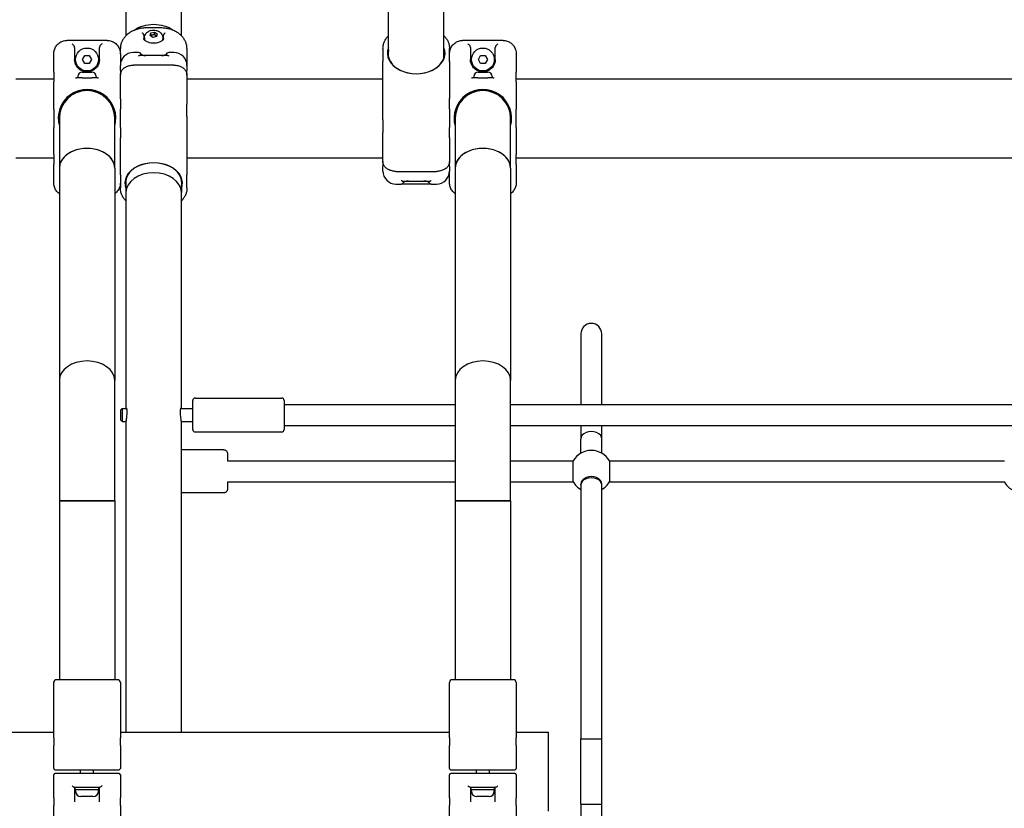
# Model space of a CAD drawing. Units: millimetres. Extents: x 234 to 18034, y 152 to 18583.
# Drawn here: x 6013 to 6767, y 12536 to 13139 of the extents above; entities that cross this region are included whole.
import ezdxf

# ---------------------------------------------------------------- set-up
doc = ezdxf.new("R2010")
doc.units = ezdxf.units.MM
doc.layers.add('Widoczne (ISO)', color=7, linetype='Continuous')

msp = doc.modelspace()

# ---------------------------------------------------------------- linework, layer by layer
at = {"layer": 'Widoczne (ISO)'}
for p, q in [((6295.305, 13110.241), (6295.305, 13332.427)), ((6337.705, 13110.241), (6337.705, 13275.872)), ((6094.305, 13238.986), (6094.305, 13126.795)), ((6136.705, 13126.795), (6136.705, 13238.986)), ((6121.005, 13132.749), (6110.005, 13132.749)), ((6113.412, 13128.948), (6116.18, 13129.527)), ((6116.18, 13129.527), (6118.273, 13128.122)), ((6116.18, 13127.689), (6116.18, 13129.527)), ((6080.005, 13123.175), (6049.005, 13123.175)), ((6108.005, 13125.797), (6108.005, 13124.755)), ((6108.505, 13125.174), (6108.505, 13124.431)), ((6112.737, 13126.964), (6113.412, 13128.948)), ((6114.83, 13125.558), (6112.737, 13126.964)), ((6113.412, 13127.11), (6113.412, 13128.948)), ((6117.598, 13126.137), (6114.83, 13125.558)), ((6118.273, 13128.122), (6117.598, 13126.137)), ((6122.505, 13125.174), (6122.505, 13124.431)), ((6123.005, 13124.755), (6123.005, 13125.797)), ((6383.005, 13123.175), (6352.005, 13123.175)), ((6055.005, 13117.693), (6055.005, 13108.62)), ((6074.005, 13108.62), (6074.005, 13117.693)), ((6090.005, 13112.918), (6090.005, 13116.89)), ((6141.005, 13116.89), (6141.005, 13103.969)), ((6291.005, 13116.89), (6291.005, 13106.942)), ((6342.005, 13106.942), (6342.005, 13116.89)), ((6358.005, 13117.693), (6358.005, 13108.62)), ((6377.005, 13108.62), (6377.005, 13117.693)), ((6039.005, 13098.949), (6039.005, 13112.918)), ((6061.041, 13108.62), (6062.773, 13111.62)), ((6062.773, 13105.62), (6061.041, 13108.62)), ((6062.773, 13111.62), (6066.237, 13111.62)), ((6066.237, 13111.62), (6067.969, 13108.62)), ((6067.969, 13108.62), (6066.237, 13105.62)), ((6090.005, 13112.918), (6090.005, 13103.969)), ((6104.005, 13113.969), (6100.005, 13113.969)), ((6126.32, 13111.622), (6104.691, 13111.622)), ((6106.005, 13111.969), (6106.005, 13111.622)), ((6125.005, 13111.622), (6125.005, 13111.969)), ((6131.005, 13113.969), (6127.005, 13113.969)), ((6291.005, 13077.565), (6291.005, 13106.942)), ((6342.005, 13106.942), (6342.005, 13078.705)), ((6364.041, 13108.62), (6365.773, 13111.62)), ((6365.773, 13105.62), (6364.041, 13108.62)), ((6365.773, 13111.62), (6369.237, 13111.62)), ((6369.237, 13111.62), (6370.969, 13108.62)), ((6370.969, 13108.62), (6369.237, 13105.62)), ((6393.005, 13112.918), (6393.005, 13098.949)), ((6066.237, 13105.62), (6062.773, 13105.62)), ((6090.005, 13100.247), (6090.005, 13103.969)), ((6090.005, 13100.247), (6090.005, 13096.711)), ((6131.005, 13104.257), (6100.005, 13104.257)), ((6141.005, 13103.969), (6141.005, 13100.247)), ((6141.005, 13096.711), (6141.005, 13100.247)), ((6369.237, 13105.62), (6365.773, 13105.62)), ((6010.005, 13093.77), (6039.005, 13093.77)), ((6039.005, 13098.949), (6039.005, 13091.393)), ((6059.005, 13094.62), (6056.549, 13094.62)), ((6057.005, 13095.078), (6057.005, 13094.62)), ((6057.505, 13095.67), (6057.505, 13094.62)), ((6060.76, 13094.62), (6059.005, 13094.62)), ((6060.76, 13094.62), (6068.251, 13094.62)), ((6060.855, 13099.02), (6068.155, 13099.02)), ((6070.005, 13094.62), (6068.251, 13094.62)), ((6072.461, 13094.62), (6070.005, 13094.62)), ((6071.505, 13095.67), (6071.505, 13094.62)), ((6072.005, 13094.62), (6072.005, 13095.078)), ((6090.005, 13078.468), (6090.005, 13096.711)), ((6141.005, 13096.711), (6141.005, 13074.405)), ((6141.005, 13093.77), (6291.005, 13093.77)), ((6362.005, 13094.62), (6359.549, 13094.62)), ((6360.005, 13095.078), (6360.005, 13094.62)), ((6360.505, 13095.67), (6360.505, 13094.62)), ((6363.76, 13094.62), (6362.005, 13094.62)), ((6363.76, 13094.62), (6371.251, 13094.62)), ((6363.855, 13099.02), (6371.155, 13099.02)), ((6373.005, 13094.62), (6371.251, 13094.62)), ((6375.461, 13094.62), (6373.005, 13094.62)), ((6374.505, 13095.67), (6374.505, 13094.62)), ((6375.005, 13094.62), (6375.005, 13095.078)), ((6393.005, 13091.393), (6393.005, 13098.949)), ((6393.005, 13093.77), (7090.005, 13093.77)), ((6039.005, 13078.755), (6039.005, 13091.393)), ((6060.505, 13084.796), (6060.505, 13084.439)), ((6068.505, 13084.796), (6068.505, 13084.439)), ((6363.505, 13084.796), (6363.505, 13084.439)), ((6371.505, 13084.796), (6371.505, 13084.439)), ((6393.005, 13091.393), (6393.005, 13078.755)), ((6039.005, 13070.654), (6039.005, 13078.755)), ((6090.005, 13078.468), (6090.005, 13070.654)), ((6291.005, 13062.322), (6291.005, 13077.565)), ((6342.005, 13070.654), (6342.005, 13078.705)), ((6393.005, 13078.755), (6393.005, 13070.654)), ((6039.005, 13070.654), (6039.005, 13056.586)), ((6090.005, 13056.586), (6090.005, 13070.654)), ((6141.005, 13064.919), (6141.005, 13074.405)), ((6342.005, 13070.654), (6342.005, 13056.586)), ((6393.005, 13056.586), (6393.005, 13070.654)), ((6043.305, 13063.62), (6043.305, 13025.544)), ((6085.705, 13025.544), (6085.705, 13063.62)), ((6141.005, 13064.919), (6141.005, 13049.675)), ((6291.005, 13062.322), (6291.005, 13052.836)), ((6346.305, 13063.62), (6346.305, 13025.544)), ((6388.705, 13025.544), (6388.705, 13063.62)), ((6039.005, 13048.485), (6039.005, 13056.586)), ((6090.005, 13056.586), (6090.005, 13048.536)), ((6342.005, 13048.772), (6342.005, 13056.586)), ((6393.005, 13056.586), (6393.005, 13048.485)), ((6039.005, 13035.848), (6039.005, 13048.485)), ((6090.005, 13020.299), (6090.005, 13048.536)), ((6141.005, 13049.675), (6141.005, 13020.299)), ((6291.005, 13030.53), (6291.005, 13052.836)), ((6342.005, 13048.772), (6342.005, 13030.53)), ((6393.005, 13048.485), (6393.005, 13035.848)), ((6010.005, 13033.47), (6039.005, 13033.47)), ((6039.005, 13035.848), (6039.005, 13028.291)), ((6141.005, 13033.47), (6291.005, 13033.47)), ((6393.005, 13028.291), (6393.005, 13035.848)), ((6393.005, 13033.47), (7090.005, 13033.47)), ((6039.005, 13014.323), (6039.005, 13028.291)), ((6043.305, 13025.544), (6043.305, 12862.91)), ((6085.705, 13025.544), (6085.705, 12862.91)), ((6291.005, 13030.53), (6291.005, 13026.994)), ((6291.005, 13023.271), (6291.005, 13026.994)), ((6342.005, 13026.994), (6342.005, 13030.53)), ((6342.005, 13026.994), (6342.005, 13023.271)), ((6346.305, 13025.544), (6346.305, 12862.91)), ((6388.705, 13025.544), (6388.705, 12862.91)), ((6393.005, 13028.291), (6393.005, 13014.323)), ((6090.005, 13020.299), (6090.005, 13010.351)), ((6094.305, 13016.999), (6094.305, 13006.946)), ((6136.705, 13016.999), (6136.705, 13006.946)), ((6141.005, 13010.351), (6141.005, 13020.299)), ((6301.005, 13022.983), (6332.005, 13022.983)), ((6342.005, 13014.323), (6342.005, 13023.271)), ((6301.005, 13013.271), (6305.005, 13013.271)), ((6328.005, 13013.271), (6305.005, 13013.271)), ((6305.691, 13015.619), (6327.32, 13015.619)), ((6307.005, 13015.619), (6307.005, 13015.271)), ((6326.005, 13015.271), (6326.005, 13015.619)), ((6328.005, 13013.271), (6332.005, 13013.271)), ((6094.305, 13006.946), (6094.305, 12841.55)), ((6136.705, 12841.55), (6136.705, 13006.946)), ((6442.505, 12898.62), (6442.505, 12844.55)), ((6458.505, 12844.55), (6458.505, 12898.62)), ((6043.305, 12862.91), (6043.305, 12770.986)), ((6085.705, 12770.986), (6085.705, 12862.91)), ((6346.305, 12862.91), (6346.305, 12770.986)), ((6388.705, 12770.986), (6388.705, 12862.91)), ((6145.405, 12825.55), (6145.405, 12847.55)), ((6147.405, 12849.55), (6213.405, 12849.55)), ((6215.405, 12847.55), (6215.405, 12825.55)), ((6215.405, 12844.55), (6346.305, 12844.55)), ((6388.705, 12844.55), (7019.005, 12844.55)), ((6090.405, 12840.55), (6091.405, 12841.55)), ((6090.405, 12832.55), (6090.405, 12840.55)), ((6091.405, 12841.55), (6091.405, 12831.55)), ((6091.405, 12841.55), (6094.735, 12841.55)), ((6136.275, 12841.55), (6145.405, 12841.55)), ((6090.405, 12832.55), (6091.405, 12831.55)), ((6091.405, 12831.55), (6094.305, 12831.55)), ((6094.305, 12831.588), (6094.305, 12593.77)), ((6136.705, 12593.77), (6136.705, 12831.588)), ((6136.705, 12831.55), (6145.405, 12831.55)), ((6215.405, 12828.55), (6346.305, 12828.55)), ((6388.705, 12828.55), (7019.005, 12828.55)), ((6442.505, 12828.55), (6442.505, 12818.179)), ((6458.505, 12818.179), (6458.505, 12828.55)), ((6147.405, 12823.55), (6213.405, 12823.55)), ((6442.505, 12807.286), (6442.505, 12818.179)), ((6458.505, 12807.286), (6458.505, 12818.179)), ((6168.986, 12809.927), (6136.705, 12809.89)), ((6171.996, 12801.43), (6346.305, 12801.43)), ((6388.705, 12801.43), (6436.649, 12801.43)), ((6436.649, 12785.43), (6436.649, 12801.43)), ((6464.362, 12801.43), (6464.362, 12785.43)), ((6464.362, 12801.43), (6766.686, 12801.43)), ((6172.014, 12785.43), (6346.305, 12785.43)), ((6388.705, 12785.43), (6436.649, 12785.43)), ((6442.505, 12782.823), (6442.505, 12783.568)), ((6442.505, 12782.823), (6442.505, 12588.62)), ((6458.505, 12782.823), (6458.505, 12783.568)), ((6458.505, 12588.62), (6458.505, 12782.823)), ((6464.362, 12785.43), (6766.612, 12785.43)), ((6169.024, 12776.927), (6136.705, 12776.89)), ((6085.705, 12770.986), (6043.305, 12770.986)), ((6043.305, 12770.986), (6043.305, 12633.92)), ((6043.305, 12770.986), (6085.705, 12770.986)), ((6085.705, 12770.986), (6085.705, 12633.92)), ((6388.705, 12770.986), (6346.305, 12770.986)), ((6346.305, 12770.986), (6346.305, 12633.92)), ((6346.305, 12770.986), (6388.705, 12770.986)), ((6388.705, 12770.986), (6388.705, 12633.92)), ((6039.005, 12598.476), (6039.005, 12631.92)), ((6059.005, 12633.92), (6041.005, 12633.92)), ((6070.005, 12633.92), (6059.005, 12633.92)), ((6088.005, 12633.92), (6070.005, 12633.92)), ((6090.005, 12631.92), (6090.005, 12598.476)), ((6342.005, 12598.476), (6342.005, 12631.92)), ((6362.005, 12633.92), (6344.005, 12633.92)), ((6373.005, 12633.92), (6362.005, 12633.92)), ((6391.005, 12633.92), (6373.005, 12633.92)), ((6393.005, 12631.92), (6393.005, 12598.476)), ((6039.005, 12589.557), (6039.005, 12598.476)), ((6090.005, 12598.476), (6090.005, 12589.557)), ((6342.005, 12589.557), (6342.005, 12598.476)), ((6393.005, 12598.476), (6393.005, 12589.557)), ((5817.505, 12593.77), (6039.005, 12593.77)), ((6039.005, 12589.557), (6039.005, 12583.698)), ((6090.005, 12593.77), (6342.005, 12593.77)), ((6090.005, 12583.698), (6090.005, 12589.557)), ((6342.005, 12589.557), (6342.005, 12583.698)), ((6393.005, 12593.77), (6417.505, 12593.77)), ((6393.005, 12583.698), (6393.005, 12589.557)), ((6417.505, 12593.77), (6417.505, 12533.47)), ((6442.505, 12588.62), (6458.505, 12588.62)), ((6442.505, 12588.62), (6458.505, 12588.62)), ((6442.505, 12538.62), (6442.505, 12588.62)), ((6458.505, 12538.62), (6458.505, 12588.62)), ((6039.005, 12566.12), (6039.005, 12583.698)), ((6090.005, 12583.698), (6090.005, 12566.12)), ((6342.005, 12566.12), (6342.005, 12583.698)), ((6393.005, 12583.698), (6393.005, 12566.12)), ((6040.005, 12565.12), (6049.005, 12565.12)), ((6049.005, 12565.12), (6080.005, 12565.12)), ((6059.505, 12562.12), (6059.505, 12565.12)), ((6069.505, 12562.12), (6069.505, 12565.12)), ((6080.005, 12565.12), (6089.005, 12565.12)), ((6343.005, 12565.12), (6352.005, 12565.12)), ((6352.005, 12565.12), (6383.005, 12565.12)), ((6362.505, 12562.12), (6362.505, 12565.12)), ((6372.505, 12562.12), (6372.505, 12565.12)), ((6383.005, 12565.12), (6392.005, 12565.12)), ((6039.005, 12543.543), (6039.005, 12561.12)), ((6049.005, 12562.12), (6040.005, 12562.12)), ((6080.005, 12562.12), (6049.005, 12562.12)), ((6089.005, 12562.12), (6080.005, 12562.12)), ((6090.005, 12561.12), (6090.005, 12543.543)), ((6342.005, 12543.543), (6342.005, 12561.12)), ((6352.005, 12562.12), (6343.005, 12562.12)), ((6383.005, 12562.12), (6352.005, 12562.12)), ((6392.005, 12562.12), (6383.005, 12562.12)), ((6393.005, 12561.12), (6393.005, 12543.543)), ((6074.205, 12551.62), (6054.805, 12551.62)), ((6055.005, 12551.62), (6055.005, 12540.475)), ((6055.505, 12550.02), (6055.505, 12551.62)), ((6055.505, 12550.02), (6073.505, 12550.02)), ((6055.755, 12548.57), (6055.755, 12550.02)), ((6073.255, 12548.57), (6073.255, 12550.02)), ((6073.505, 12550.02), (6073.505, 12551.62)), ((6074.005, 12540.475), (6074.005, 12551.62)), ((6377.205, 12551.62), (6357.805, 12551.62)), ((6358.005, 12551.62), (6358.005, 12540.475)), ((6358.505, 12550.02), (6358.505, 12551.62)), ((6358.505, 12550.02), (6376.505, 12550.02)), ((6358.755, 12548.57), (6358.755, 12550.02)), ((6376.255, 12548.57), (6376.255, 12550.02)), ((6376.505, 12550.02), (6376.505, 12551.62)), ((6377.005, 12540.475), (6377.005, 12551.62)), ((6039.005, 12543.543), (6039.005, 12537.684)), ((6069.205, 12544.52), (6059.805, 12544.52)), ((6090.005, 12537.684), (6090.005, 12543.543)), ((6342.005, 12543.543), (6342.005, 12537.684)), ((6372.205, 12544.52), (6362.805, 12544.52)), ((6393.005, 12537.684), (6393.005, 12543.543)), ((6039.005, 12528.764), (6039.005, 12537.684)), ((6090.005, 12537.684), (6090.005, 12528.764)), ((6342.005, 12528.764), (6342.005, 12537.684)), ((6393.005, 12537.684), (6393.005, 12528.764)), ((6442.505, 12538.62), (6458.505, 12538.62)), ((6442.505, 12538.62), (6458.505, 12538.62)), ((6442.505, 12538.62), (6442.505, 12393.915)), ((6458.505, 12393.915), (6458.505, 12538.62))]:
    msp.add_line(p, q, dxfattribs=at)
for centre in [(6064.505, 13108.62), (6367.505, 13108.62)]:
    msp.add_circle(centre, 8.75, dxfattribs=at)
for centre, radius, start, end in [((6100.005, 13103.969), 10, 90, 180), ((6104.005, 13111.969), 2, 0, 90), ((6127.005, 13111.969), 2, 90, 180), ((6131.005, 13103.969), 10, 0, 90), ((6060.855, 13095.67), 3.35, 90, 180), ((6068.155, 13095.67), 3.35, 0, 90), ((6363.855, 13095.67), 3.35, 90, 180), ((6371.155, 13095.67), 3.35, 0, 90), ((6064.505, 13063.62), 22.05, 344.039449, 195.960551), ((6064.505, 13063.62), 21.55, 349.659595, 190.340405), ((6064.505, 13063.62), 21.2, 0, 180), ((6064.505, 13063.62), 21.2, 0, 180), ((6367.505, 13063.62), 22.05, 344.039449, 195.960551), ((6367.505, 13063.62), 21.55, 349.659595, 190.340405), ((6367.505, 13063.62), 21.2, 0, 180), ((6367.505, 13063.62), 21.2, 0, 180), ((6301.005, 13023.271), 10, 180, 270), ((6332.005, 13023.271), 10, 270, 0), ((6305.005, 13015.271), 2, 270, 0), ((6328.005, 13015.271), 2, 180, 270), ((6450.505, 12898.62), 8, 0, 180), ((6450.505, 12898.62), 8, 0, 180), ((6147.405, 12847.55), 2, 90, 180), ((6213.405, 12847.55), 2, 0, 90), ((6147.405, 12825.55), 2, 180, 270), ((6213.405, 12825.55), 2, 270, 0), ((6450.505, 12793.43), 16, 30, 150), ((6450.505, 12793.43), 16, 210, 240), ((6450.505, 12793.43), 16, 300, 330), ((6780.505, 12793.366), 16, 209.734866, 240), ((6041.005, 12631.92), 2, 90, 180), ((6088.005, 12631.92), 2, 0, 90), ((6344.005, 12631.92), 2, 90, 180), ((6391.005, 12631.92), 2, 0, 90), ((6040.005, 12566.12), 1, 180, 270), ((6089.005, 12566.12), 1, 270, 0), ((6343.005, 12566.12), 1, 180, 270), ((6392.005, 12566.12), 1, 270, 0), ((6040.005, 12561.12), 1, 90, 180), ((6089.005, 12561.12), 1, 0, 90), ((6343.005, 12561.12), 1, 90, 180), ((6392.005, 12561.12), 1, 0, 90), ((6059.805, 12548.57), 4.05, 180, 270), ((6069.205, 12548.57), 4.05, 270, 0), ((6362.805, 12548.57), 4.05, 180, 270), ((6372.205, 12548.57), 4.05, 270, 0)]:
    msp.add_arc(centre, radius, start, end, dxfattribs=at)
for centre, major_axis, ratio, start_param, end_param in [((6115.505, 13120.295), (-21.2, 0), 0.7071068, 3.9248118, 5.499969), ((6115.505, 13120.295), (21.2, 0), 0.7071068, 0.7832191, 2.3583763), ((6115.505, 13124.431), (-7, 0), 0.7071068, 0, 0.2206888), ((6115.505, 13124.431), (7, 0), 0.7071068, 6.0624964, 6.2831853), ((6316.505, 13113.33), (-22.05, 0), 0.7071068, 6.0046211, 9.7033421), ((6316.505, 13112.976), (21.55, 0), 0.7071068, 2.9611185, 6.4636594), ((6064.505, 13025.544), (-21.2, 0), 0.7071068, 3.1415927, 6.2831853), ((6064.505, 13025.544), (21.2, 0), 0.7071068, 0, 3.1415927), ((6367.505, 13025.544), (-21.2, 0), 0.7071068, 3.1415927, 6.2831853), ((6367.505, 13025.544), (21.2, 0), 0.7071068, 0, 3.1415927), ((6115.505, 13013.911), (22.05, 0), 0.7071068, 6.0046211, 9.7033421), ((6115.505, 13014.264), (-21.55, 0), 0.7071068, 2.9611185, 6.4636594), ((6115.505, 13006.946), (-21.2, 0), 0.7071068, 3.1415927, 6.2831853), ((6115.505, 13006.946), (-21.2, 0), 0.7071068, 3.1415927, 6.2831853), ((6064.505, 12862.91), (-21.2, 0), 0.7071068, 3.1415927, 6.2831853), ((6064.505, 12862.91), (-21.2, 0), 0.7071068, 3.1415927, 6.2831853), ((6367.505, 12862.91), (-21.2, 0), 0.7071068, 3.1415927, 6.2831853), ((6367.505, 12862.91), (-21.2, 0), 0.7071068, 3.1415927, 6.2831853), ((6450.505, 12818.179), (8, 0), 0.7071068, 0, 3.1415927), ((6450.505, 12818.179), (8, 0), 0.7071068, 0, 3.1415927), ((6450.505, 12783.696), (-8, 0), 0.7117252, 3.1302422, 6.2945357), ((6450.505, 12782.823), (8, 0), 0.7071068, 0, 3.1415927), ((6450.505, 12782.823), (8, 0), 0.7071068, 0, 3.1415927)]:
    msp.add_ellipse(centre, major_axis=major_axis, ratio=ratio, start_param=start_param, end_param=end_param, dxfattribs=at)
for points, knots in [([(6110.005, 13132.749), (6108.995, 13132.749), (6107.984, 13132.689), (6105.985, 13132.452), (6104.996, 13132.274), (6103.056, 13131.802), (6102.106, 13131.507), (6100.263, 13130.802), (6099.372, 13130.391), (6097.666, 13129.456), (6096.855, 13128.931), (6095.349, 13127.787), (6094.654, 13127.168), (6093.4, 13125.853), (6092.839, 13125.156), (6091.863, 13123.7), (6091.448, 13122.941), (6090.771, 13121.382), (6090.509, 13120.581), (6090.112, 13118.818), (6090.005, 13117.853), (6090.005, 13116.89)], [0, 0, 0, 0, 0.279597, 0.279597, 0.5602853, 0.5602853, 0.8442453, 0.8442453, 1.1332598, 1.1332598, 1.42858, 1.42858, 1.7244133, 1.7244133, 2.0202466, 2.0202466, 2.3160799, 2.3160799, 2.6119132, 2.6119132, 2.9583331, 2.9583331, 2.9583331, 2.9583331]), ([(6108.505, 13125.174), (6108.505, 13125.759), (6108.607, 13126.343), (6108.991, 13127.452), (6109.28, 13127.971), (6110.019, 13128.944), (6110.486, 13129.377), (6111.577, 13130.149), (6112.215, 13130.46), (6113.602, 13130.926), (6114.356, 13131.061), (6115.889, 13131.132), (6116.669, 13131.062), (6118.18, 13130.706), (6118.913, 13130.421), (6120.229, 13129.631), (6120.82, 13129.14), (6121.721, 13128.005), (6122.059, 13127.397), (6122.422, 13126.23), (6122.505, 13125.703), (6122.505, 13125.174)], [3.952832, 3.952832, 3.952832, 3.952832, 4.1927644, 4.1927644, 4.4461149, 4.4461149, 4.7375786, 4.7375786, 5.0805882, 5.0805882, 5.4586071, 5.4586071, 5.8454326, 5.8454326, 6.2284109, 6.2284109, 6.5829642, 6.5829642, 6.8777222, 6.8777222, 7.0944246, 7.0944246, 7.0944246, 7.0944246]), ([(6141.005, 13116.89), (6141.005, 13117.712), (6140.928, 13118.536), (6140.615, 13120.166), (6140.38, 13120.973), (6139.756, 13122.547), (6139.366, 13123.314), (6138.44, 13124.79), (6137.904, 13125.499), (6136.695, 13126.841), (6136.022, 13127.474), (6134.556, 13128.65), (6133.762, 13129.193), (6132.07, 13130.175), (6131.172, 13130.613), (6129.311, 13131.368), (6128.351, 13131.686), (6126.391, 13132.196), (6125.394, 13132.391), (6123.268, 13132.674), (6122.136, 13132.749), (6121.005, 13132.749)], [0, 0, 0, 0, 0.2958279, 0.2958279, 0.5916558, 0.5916558, 0.8874837, 0.8874837, 1.1833115, 1.1833115, 1.4791394, 1.4791394, 1.7749673, 1.7749673, 2.0707952, 2.0707952, 2.3606932, 2.3606932, 2.6452301, 2.6452301, 2.9582789, 2.9582789, 2.9582789, 2.9582789]), ([(6039.005, 13112.918), (6039.005, 13113.445), (6039.044, 13113.973), (6039.201, 13115.018), (6039.319, 13115.535), (6039.631, 13116.545), (6039.825, 13117.039), (6040.289, 13117.992), (6040.557, 13118.451), (6041.163, 13119.321), (6041.5, 13119.733), (6042.235, 13120.5), (6042.633, 13120.854), (6043.481, 13121.495), (6043.931, 13121.781), (6044.868, 13122.277), (6045.356, 13122.487), (6046.354, 13122.825), (6046.866, 13122.954), (6047.92, 13123.13), (6048.462, 13123.175), (6049.005, 13123.175)], [0, 0, 0, 0, 0.1434783, 0.1434783, 0.2869566, 0.2869566, 0.4304349, 0.4304349, 0.5739132, 0.5739132, 0.7173915, 0.7173915, 0.8608697, 0.8608697, 1.004348, 1.004348, 1.1468882, 1.1468882, 1.2885598, 1.2885598, 1.4347829, 1.4347829, 1.4347829, 1.4347829]), ([(6080.005, 13123.175), (6080.528, 13123.175), (6081.052, 13123.133), (6082.085, 13122.967), (6082.595, 13122.842), (6083.591, 13122.512), (6084.077, 13122.307), (6085.012, 13121.821), (6085.461, 13121.54), (6086.311, 13120.909), (6086.713, 13120.558), (6087.454, 13119.798), (6087.795, 13119.389), (6088.408, 13118.523), (6088.68, 13118.066), (6089.151, 13117.118), (6089.35, 13116.625), (6089.671, 13115.617), (6089.792, 13115.101), (6089.962, 13114.03), (6090.005, 13113.474), (6090.005, 13112.918)], [0, 0, 0, 0, 0.1409568, 0.1409568, 0.2820738, 0.2820738, 0.4237153, 0.4237153, 0.5662091, 0.5662091, 0.7096895, 0.7096895, 0.85317, 0.85317, 0.9966504, 0.9966504, 1.1401309, 1.1401309, 1.2836113, 1.2836113, 1.4348045, 1.4348045, 1.4348045, 1.4348045]), ([(6107.549, 13128.116), (6107.539, 13128.134), (6107.528, 13128.152), (6107.409, 13128.345), (6107.291, 13128.502), (6107.064, 13128.76), (6106.956, 13128.865), (6106.849, 13128.956), (6106.848, 13128.957), (6106.847, 13128.958)], [0, 0, 0, 0, 0.00823831, 0.00823831, 0.0909026, 0.0909026, 0.16409668, 0.16409668, 0.16485702, 0.16485702, 0.16485702, 0.16485702]), ([(6107.549, 13128.116), (6107.75, 13127.777), (6107.846, 13127.389), (6107.981, 13126.588), (6108.005, 13126.174), (6108.005, 13125.797)], [1.78235494, 1.78235494, 1.78235494, 1.78235494, 1.93773187, 1.93773187, 2.09766531, 2.09766531, 2.09766531, 2.09766531]), ([(6110.456, 13122.116), (6110.107, 13122.292), (6109.792, 13122.475), (6109.239, 13122.845), (6109.002, 13123.033), (6108.609, 13123.404), (6108.454, 13123.587), (6108.217, 13123.939), (6108.136, 13124.108), (6108.03, 13124.435), (6108.005, 13124.593), (6108.005, 13124.755)], [0, 0, 0, 0, 0.15046785, 0.15046785, 0.3009357, 0.3009357, 0.45140355, 0.45140355, 0.6018714, 0.6018714, 0.75233925, 0.75233925, 0.75233925, 0.75233925]), ([(6120.554, 13122.116), (6120.014, 13121.842), (6119.396, 13121.606), (6118.062, 13121.243), (6117.346, 13121.116), (6115.88, 13120.989), (6115.13, 13120.989), (6113.664, 13121.116), (6112.948, 13121.243), (6111.614, 13121.606), (6110.997, 13121.842), (6110.456, 13122.116)], [0, 0, 0, 0, 0.2396576, 0.2396576, 0.4793152, 0.4793152, 0.7189728, 0.7189728, 0.9586304, 0.9586304, 1.1982879, 1.1982879, 1.1982879, 1.1982879]), ([(6123.005, 13124.755), (6123.005, 13124.593), (6122.98, 13124.435), (6122.875, 13124.108), (6122.793, 13123.939), (6122.556, 13123.587), (6122.401, 13123.404), (6122.008, 13123.033), (6121.771, 13122.845), (6121.219, 13122.475), (6120.903, 13122.292), (6120.554, 13122.116)], [0, 0, 0, 0, 0.1504689, 0.1504689, 0.3009378, 0.3009378, 0.45140671, 0.45140671, 0.60187561, 0.60187561, 0.75234451, 0.75234451, 0.75234451, 0.75234451]), ([(6123.005, 13125.797), (6123.005, 13126.174), (6123.03, 13126.588), (6123.164, 13127.389), (6123.261, 13127.777), (6123.461, 13128.116)], [1.30527309, 1.30527309, 1.30527309, 1.30527309, 1.46520652, 1.46520652, 1.62058346, 1.62058346, 1.62058346, 1.62058346]), ([(6124.163, 13128.958), (6124.162, 13128.957), (6124.161, 13128.956), (6124.042, 13128.855), (6123.922, 13128.736), (6123.684, 13128.457), (6123.568, 13128.296), (6123.461, 13128.116)], [-0.00076114, -0.00076114, -0.00076114, -0.00076114, 0, 0, 0.08141645, 0.08141645, 0.16429708, 0.16429708, 0.16429708, 0.16429708]), ([(6291.005, 13116.89), (6291.005, 13117.712), (6291.083, 13118.536), (6291.395, 13120.166), (6291.63, 13120.973), (6292.255, 13122.547), (6292.644, 13123.314), (6293.57, 13124.79), (6294.107, 13125.499), (6294.902, 13126.382), (6295.101, 13126.591), (6295.305, 13126.795)], [0, 0, 0, 0, 0.2958279, 0.2958279, 0.5916558, 0.5916558, 0.8874837, 0.8874837, 1.1833115, 1.1833115, 1.2769311, 1.2769311, 1.2769311, 1.2769311]), ([(6337.705, 13126.795), (6337.799, 13126.701), (6337.892, 13126.606), (6338.611, 13125.853), (6339.171, 13125.156), (6340.147, 13123.7), (6340.563, 13122.941), (6341.24, 13121.382), (6341.501, 13120.581), (6341.899, 13118.818), (6342.005, 13117.853), (6342.005, 13116.89)], [1.6813624, 1.6813624, 1.6813624, 1.6813624, 1.7244133, 1.7244133, 2.0202466, 2.0202466, 2.3160799, 2.3160799, 2.6119132, 2.6119132, 2.9583331, 2.9583331, 2.9583331, 2.9583331]), ([(6342.005, 13112.918), (6342.005, 13113.445), (6342.044, 13113.973), (6342.201, 13115.018), (6342.319, 13115.535), (6342.631, 13116.545), (6342.825, 13117.039), (6343.289, 13117.992), (6343.557, 13118.451), (6344.163, 13119.321), (6344.5, 13119.733), (6345.235, 13120.5), (6345.633, 13120.854), (6346.481, 13121.495), (6346.931, 13121.781), (6347.868, 13122.277), (6348.356, 13122.487), (6349.354, 13122.825), (6349.866, 13122.954), (6350.92, 13123.13), (6351.462, 13123.175), (6352.005, 13123.175)], [0, 0, 0, 0, 0.1434783, 0.1434783, 0.2869566, 0.2869566, 0.4304349, 0.4304349, 0.5739132, 0.5739132, 0.7173915, 0.7173915, 0.8608697, 0.8608697, 1.004348, 1.004348, 1.1468882, 1.1468882, 1.2885598, 1.2885598, 1.4347829, 1.4347829, 1.4347829, 1.4347829]), ([(6383.005, 13123.175), (6383.528, 13123.175), (6384.052, 13123.133), (6385.085, 13122.967), (6385.595, 13122.842), (6386.591, 13122.512), (6387.077, 13122.307), (6388.012, 13121.821), (6388.461, 13121.54), (6389.311, 13120.909), (6389.713, 13120.558), (6390.454, 13119.798), (6390.795, 13119.389), (6391.408, 13118.523), (6391.68, 13118.066), (6392.151, 13117.118), (6392.35, 13116.625), (6392.671, 13115.617), (6392.792, 13115.101), (6392.962, 13114.03), (6393.005, 13113.474), (6393.005, 13112.918)], [0, 0, 0, 0, 0.1409568, 0.1409568, 0.2820738, 0.2820738, 0.4237153, 0.4237153, 0.5662091, 0.5662091, 0.7096895, 0.7096895, 0.85317, 0.85317, 0.9966504, 0.9966504, 1.1401309, 1.1401309, 1.2836113, 1.2836113, 1.4348045, 1.4348045, 1.4348045, 1.4348045]), ([(6054.805, 13118.676), (6054.766, 13118.768), (6054.721, 13118.859), (6054.533, 13119.201), (6054.363, 13119.433), (6054.006, 13119.829), (6053.818, 13119.997), (6053.425, 13120.286), (6053.218, 13120.406), (6053.009, 13120.495), (6053.007, 13120.496), (6053.005, 13120.497)], [-0.29226111, -0.29226111, -0.29226111, -0.29226111, -0.26170669, -0.26170669, -0.17350298, -0.17350298, -0.08873331, -0.08873331, 0, 0, 0.00090053, 0.00090053, 0.00090053, 0.00090053]), ([(6055.005, 13117.693), (6055.005, 13117.982), (6054.943, 13118.324), (6054.828, 13118.621), (6054.817, 13118.648), (6054.805, 13118.676)], [-0.314899061, -0.314899061, -0.314899061, -0.314899061, -0.228108507, -0.228108507, -0.219409483, -0.219409483, -0.219409483, -0.219409483]), ([(6074.205, 13118.676), (6074.193, 13118.648), (6074.182, 13118.621), (6074.067, 13118.324), (6074.005, 13117.982), (6074.005, 13117.693)], [-1.044761445, -1.044761445, -1.044761445, -1.044761445, -1.036062422, -1.036062422, -0.949271868, -0.949271868, -0.949271868, -0.949271868]), ([(6076.005, 13120.497), (6076.003, 13120.496), (6076.001, 13120.495), (6075.793, 13120.406), (6075.585, 13120.286), (6075.192, 13119.997), (6075.004, 13119.829), (6074.647, 13119.433), (6074.477, 13119.201), (6074.289, 13118.859), (6074.245, 13118.768), (6074.205, 13118.676)], [-0.90003221, -0.90003221, -0.90003221, -0.90003221, -0.89893278, -0.89893278, -0.79060079, -0.79060079, -0.68710788, -0.68710788, -0.57942246, -0.57942246, -0.54211943, -0.54211943, -0.54211943, -0.54211943]), ([(6357.805, 13118.676), (6357.766, 13118.768), (6357.721, 13118.859), (6357.533, 13119.201), (6357.363, 13119.433), (6357.006, 13119.829), (6356.818, 13119.997), (6356.425, 13120.286), (6356.218, 13120.406), (6356.009, 13120.495), (6356.007, 13120.496), (6356.005, 13120.497)], [-0.29226111, -0.29226111, -0.29226111, -0.29226111, -0.26170669, -0.26170669, -0.17350298, -0.17350298, -0.08873331, -0.08873331, 0, 0, 0.00090053, 0.00090053, 0.00090053, 0.00090053]), ([(6358.005, 13117.693), (6358.005, 13117.982), (6357.943, 13118.324), (6357.828, 13118.621), (6357.817, 13118.648), (6357.805, 13118.676)], [-0.314899061, -0.314899061, -0.314899061, -0.314899061, -0.228108507, -0.228108507, -0.219409483, -0.219409483, -0.219409483, -0.219409483]), ([(6377.205, 13118.676), (6377.193, 13118.648), (6377.182, 13118.621), (6377.067, 13118.324), (6377.005, 13117.982), (6377.005, 13117.693)], [-1.044761445, -1.044761445, -1.044761445, -1.044761445, -1.036062422, -1.036062422, -0.949271868, -0.949271868, -0.949271868, -0.949271868]), ([(6379.005, 13120.497), (6379.003, 13120.496), (6379.001, 13120.495), (6378.793, 13120.406), (6378.585, 13120.286), (6378.192, 13119.997), (6378.004, 13119.829), (6377.647, 13119.433), (6377.477, 13119.201), (6377.289, 13118.859), (6377.245, 13118.768), (6377.205, 13118.676)], [-0.90003221, -0.90003221, -0.90003221, -0.90003221, -0.89893278, -0.89893278, -0.79060079, -0.79060079, -0.68710788, -0.68710788, -0.57942246, -0.57942246, -0.54211943, -0.54211943, -0.54211943, -0.54211943]), ([(6056.321, 13103.797), (6055.877, 13104.55), (6055.553, 13105.34), (6055.108, 13106.972), (6055.005, 13107.814), (6055.005, 13108.62)], [0, 0, 0, 0, 0.35112361, 0.35112361, 0.7310253, 0.7310253, 0.7310253, 0.7310253]), ([(6074.005, 13108.62), (6074.005, 13107.775), (6073.892, 13106.89), (6073.424, 13105.257), (6073.11, 13104.511), (6072.689, 13103.797)], [0, 0, 0, 0, 0.39827257, 0.39827257, 0.73102576, 0.73102576, 0.73102576, 0.73102576]), ([(6104.005, 13111.494), (6104.007, 13111.495), (6104.009, 13111.496), (6104.218, 13111.57), (6104.425, 13111.613), (6104.648, 13111.621), (6104.669, 13111.622), (6104.691, 13111.622)], [-0.90003221, -0.90003221, -0.90003221, -0.90003221, -0.89893278, -0.89893278, -0.79060079, -0.79060079, -0.77899977, -0.77899977, -0.77899977, -0.77899977]), ([(6105.889, 13112.64), (6105.917, 13112.62), (6105.948, 13112.599), (6106.093, 13112.5), (6106.235, 13112.411), (6106.452, 13112.287), (6106.502, 13112.259), (6106.555, 13112.23)], [0.50020697, 0.50020697, 0.50020697, 0.50020697, 0.54283909, 0.54283909, 0.68904424, 0.68904424, 0.73102576, 0.73102576, 0.73102576, 0.73102576]), ([(6106.555, 13112.23), (6106.656, 13112.175), (6106.778, 13112.119), (6107.064, 13112.011), (6107.229, 13111.959), (6107.599, 13111.865), (6107.805, 13111.822), (6108.254, 13111.747), (6108.498, 13111.715), (6109.022, 13111.662), (6109.302, 13111.641), (6109.599, 13111.625)], [0, 0, 0, 0, 0.12514057, 0.12514057, 0.25028113, 0.25028113, 0.3754217, 0.3754217, 0.50056227, 0.50056227, 0.62570284, 0.62570284, 0.62570284, 0.62570284]), ([(6121.412, 13111.625), (6121.709, 13111.641), (6121.989, 13111.662), (6122.512, 13111.715), (6122.756, 13111.747), (6123.206, 13111.822), (6123.411, 13111.865), (6123.781, 13111.959), (6123.946, 13112.011), (6124.233, 13112.119), (6124.354, 13112.175), (6124.455, 13112.23)], [1.94467051, 1.94467051, 1.94467051, 1.94467051, 2.06980692, 2.06980692, 2.19494334, 2.19494334, 2.32007975, 2.32007975, 2.44521616, 2.44521616, 2.57035258, 2.57035258, 2.57035258, 2.57035258]), ([(6124.455, 13112.23), (6124.639, 13112.33), (6124.796, 13112.424), (6125, 13112.556), (6125.066, 13112.6), (6125.121, 13112.64)], [0, 0, 0, 0, 0.14620506, 0.14620506, 0.2308159, 0.2308159, 0.2308159, 0.2308159]), ([(6126.32, 13111.622), (6126.341, 13111.622), (6126.363, 13111.621), (6126.585, 13111.613), (6126.793, 13111.57), (6127.001, 13111.496), (6127.003, 13111.495), (6127.005, 13111.494)], [-0.098235551, -0.098235551, -0.098235551, -0.098235551, -0.088733309, -0.088733309, 0, 0, 0.000900529, 0.000900529, 0.000900529, 0.000900529]), ([(6359.321, 13103.797), (6358.877, 13104.55), (6358.553, 13105.34), (6358.108, 13106.972), (6358.005, 13107.814), (6358.005, 13108.62)], [0, 0, 0, 0, 0.35112361, 0.35112361, 0.7310253, 0.7310253, 0.7310253, 0.7310253]), ([(6377.005, 13108.62), (6377.005, 13107.775), (6376.892, 13106.89), (6376.424, 13105.257), (6376.11, 13104.511), (6375.689, 13103.797)], [0, 0, 0, 0, 0.39827257, 0.39827257, 0.73102576, 0.73102576, 0.73102576, 0.73102576]), ([(6072.689, 13103.797), (6072.346, 13103.214), (6071.945, 13102.675), (6070.772, 13101.401), (6069.921, 13100.738), (6068.01, 13099.727), (6066.948, 13099.369), (6064.676, 13099.052), (6063.478, 13099.108), (6061.349, 13099.598), (6060.403, 13099.995), (6058.463, 13101.177), (6057.531, 13102.046), (6056.623, 13103.309), (6056.467, 13103.549), (6056.321, 13103.797)], [0, 0, 0, 0, 0.271343, 0.271343, 0.7054919, 0.7054919, 1.1256093, 1.1256093, 1.5475856, 1.5475856, 1.9407362, 1.9407362, 2.4549911, 2.4549911, 2.5703526, 2.5703526, 2.5703526, 2.5703526]), ([(6090.005, 13096.711), (6090.005, 13097.116), (6090.047, 13097.522), (6090.215, 13098.319), (6090.341, 13098.711), (6090.671, 13099.475), (6090.877, 13099.846), (6091.362, 13100.556), (6091.641, 13100.894), (6092.263, 13101.53), (6092.606, 13101.828), (6093.347, 13102.377), (6093.745, 13102.629), (6094.588, 13103.082), (6095.033, 13103.283), (6095.957, 13103.631), (6096.436, 13103.778), (6097.42, 13104.015), (6097.924, 13104.105), (6098.954, 13104.226), (6099.48, 13104.257), (6100.005, 13104.257)], [0, 0, 0, 0, 0.1425238, 0.1425238, 0.2844929, 0.2844929, 0.4279439, 0.4279439, 0.5714222, 0.5714222, 0.7149005, 0.7149005, 0.8583788, 0.8583788, 1.0018571, 1.0018571, 1.1453354, 1.1453354, 1.2888136, 1.2888136, 1.4347829, 1.4347829, 1.4347829, 1.4347829]), ([(6131.005, 13104.257), (6131.522, 13104.257), (6132.039, 13104.227), (6133.06, 13104.109), (6133.564, 13104.02), (6134.549, 13103.785), (6135.029, 13103.639), (6135.954, 13103.293), (6136.399, 13103.093), (6137.244, 13102.641), (6137.643, 13102.391), (6138.386, 13101.843), (6138.73, 13101.546), (6139.354, 13100.911), (6139.634, 13100.574), (6140.122, 13099.865), (6140.329, 13099.494), (6140.664, 13098.727), (6140.792, 13098.331), (6140.962, 13097.527), (6141.005, 13097.119), (6141.005, 13096.711)], [0, 0, 0, 0, 0.1434804, 0.1434804, 0.2869609, 0.2869609, 0.4304413, 0.4304413, 0.5739218, 0.5739218, 0.7174022, 0.7174022, 0.8608827, 0.8608827, 1.0043631, 1.0043631, 1.1478436, 1.1478436, 1.291324, 1.291324, 1.4348045, 1.4348045, 1.4348045, 1.4348045]), ([(6375.689, 13103.797), (6375.346, 13103.214), (6374.945, 13102.675), (6373.772, 13101.401), (6372.921, 13100.738), (6371.01, 13099.727), (6369.948, 13099.369), (6367.676, 13099.052), (6366.478, 13099.108), (6364.349, 13099.598), (6363.403, 13099.995), (6361.463, 13101.177), (6360.531, 13102.046), (6359.623, 13103.309), (6359.467, 13103.549), (6359.321, 13103.797)], [0, 0, 0, 0, 0.271343, 0.271343, 0.7054919, 0.7054919, 1.1256093, 1.1256093, 1.5475856, 1.5475856, 1.9407362, 1.9407362, 2.4549911, 2.4549911, 2.5703526, 2.5703526, 2.5703526, 2.5703526]), ([(6055.847, 13094.352), (6055.848, 13094.353), (6055.849, 13094.354), (6055.968, 13094.442), (6056.089, 13094.508), (6056.326, 13094.598), (6056.443, 13094.62), (6056.549, 13094.62)], [-0.00076114, -0.00076114, -0.00076114, -0.00076114, 0, 0, 0.08141645, 0.08141645, 0.16429708, 0.16429708, 0.16429708, 0.16429708]), ([(6072.461, 13094.62), (6072.472, 13094.62), (6072.482, 13094.62), (6072.601, 13094.615), (6072.719, 13094.588), (6072.946, 13094.495), (6073.054, 13094.433), (6073.161, 13094.354), (6073.162, 13094.353), (6073.163, 13094.352)], [0, 0, 0, 0, 0.00823831, 0.00823831, 0.0909026, 0.0909026, 0.16409668, 0.16409668, 0.16485702, 0.16485702, 0.16485702, 0.16485702]), ([(6358.847, 13094.352), (6358.848, 13094.353), (6358.849, 13094.354), (6358.968, 13094.442), (6359.089, 13094.508), (6359.326, 13094.598), (6359.443, 13094.62), (6359.549, 13094.62)], [-0.00076114, -0.00076114, -0.00076114, -0.00076114, 0, 0, 0.08141645, 0.08141645, 0.16429708, 0.16429708, 0.16429708, 0.16429708]), ([(6375.461, 13094.62), (6375.472, 13094.62), (6375.482, 13094.62), (6375.601, 13094.615), (6375.719, 13094.588), (6375.946, 13094.495), (6376.054, 13094.433), (6376.161, 13094.354), (6376.162, 13094.353), (6376.163, 13094.352)], [0, 0, 0, 0, 0.00823831, 0.00823831, 0.0909026, 0.0909026, 0.16409668, 0.16409668, 0.16485702, 0.16485702, 0.16485702, 0.16485702]), ([(6301.005, 13022.983), (6300.489, 13022.983), (6299.972, 13023.013), (6298.951, 13023.132), (6298.446, 13023.22), (6297.462, 13023.455), (6296.981, 13023.601), (6296.056, 13023.948), (6295.611, 13024.148), (6294.767, 13024.599), (6294.367, 13024.85), (6293.624, 13025.398), (6293.28, 13025.695), (6292.656, 13026.329), (6292.376, 13026.667), (6291.889, 13027.375), (6291.681, 13027.747), (6291.346, 13028.514), (6291.219, 13028.909), (6291.048, 13029.713), (6291.005, 13030.122), (6291.005, 13030.53)], [0, 0, 0, 0, 0.1434804, 0.1434804, 0.2869609, 0.2869609, 0.4304413, 0.4304413, 0.5739218, 0.5739218, 0.7174022, 0.7174022, 0.8608827, 0.8608827, 1.0043631, 1.0043631, 1.1478436, 1.1478436, 1.291324, 1.291324, 1.4348045, 1.4348045, 1.4348045, 1.4348045]), ([(6342.005, 13030.53), (6342.005, 13030.124), (6341.963, 13029.719), (6341.795, 13028.921), (6341.67, 13028.53), (6341.339, 13027.766), (6341.133, 13027.394), (6340.648, 13026.685), (6340.369, 13026.346), (6339.748, 13025.71), (6339.405, 13025.413), (6338.663, 13024.863), (6338.265, 13024.612), (6337.422, 13024.159), (6336.978, 13023.957), (6336.054, 13023.609), (6335.574, 13023.462), (6334.59, 13023.226), (6334.086, 13023.136), (6333.056, 13023.014), (6332.531, 13022.983), (6332.005, 13022.983)], [0, 0, 0, 0, 0.1425238, 0.1425238, 0.2844929, 0.2844929, 0.4279439, 0.4279439, 0.5714222, 0.5714222, 0.7149005, 0.7149005, 0.8583788, 0.8583788, 1.0018571, 1.0018571, 1.1453354, 1.1453354, 1.2888136, 1.2888136, 1.4347829, 1.4347829, 1.4347829, 1.4347829]), ([(6043.305, 13005.885), (6043.245, 13005.928), (6043.185, 13005.971), (6042.699, 13006.332), (6042.298, 13006.683), (6041.556, 13007.443), (6041.215, 13007.852), (6040.603, 13008.718), (6040.33, 13009.174), (6039.859, 13010.123), (6039.66, 13010.615), (6039.34, 13011.623), (6039.218, 13012.139), (6039.049, 13013.211), (6039.005, 13013.767), (6039.005, 13014.323)], [0.54626548, 0.54626548, 0.54626548, 0.54626548, 0.56620908, 0.56620908, 0.70968952, 0.70968952, 0.85316997, 0.85316997, 0.99665041, 0.99665041, 1.14013086, 1.14013086, 1.2836113, 1.2836113, 1.43480445, 1.43480445, 1.43480445, 1.43480445]), ([(6090.005, 13014.323), (6090.005, 13013.795), (6089.966, 13013.268), (6089.809, 13012.223), (6089.692, 13011.706), (6089.38, 13010.695), (6089.185, 13010.201), (6088.722, 13009.249), (6088.453, 13008.79), (6087.848, 13007.919), (6087.511, 13007.507), (6086.775, 13006.741), (6086.377, 13006.387), (6085.871, 13006.005), (6085.789, 13005.944), (6085.705, 13005.885)], [0, 0, 0, 0, 0.14347829, 0.14347829, 0.28695658, 0.28695658, 0.43043487, 0.43043487, 0.57391317, 0.57391317, 0.71739146, 0.71739146, 0.86086975, 0.86086975, 0.88851738, 0.88851738, 0.88851738, 0.88851738]), ([(6094.305, 13000.445), (6094.211, 13000.539), (6094.118, 13000.634), (6093.4, 13001.388), (6092.839, 13002.085), (6091.863, 13003.541), (6091.448, 13004.299), (6090.771, 13005.859), (6090.509, 13006.66), (6090.112, 13008.422), (6090.005, 13009.388), (6090.005, 13010.351)], [1.6813624, 1.6813624, 1.6813624, 1.6813624, 1.7244133, 1.7244133, 2.0202466, 2.0202466, 2.3160799, 2.3160799, 2.6119132, 2.6119132, 2.9583331, 2.9583331, 2.9583331, 2.9583331]), ([(6141.005, 13010.351), (6141.005, 13009.528), (6140.928, 13008.705), (6140.615, 13007.074), (6140.38, 13006.268), (6139.756, 13004.694), (6139.366, 13003.927), (6138.44, 13002.451), (6137.904, 13001.742), (6137.108, 13000.858), (6136.91, 13000.65), (6136.705, 13000.445)], [0, 0, 0, 0, 0.2958279, 0.2958279, 0.5916558, 0.5916558, 0.8874837, 0.8874837, 1.1833115, 1.1833115, 1.2769311, 1.2769311, 1.2769311, 1.2769311]), ([(6305.691, 13015.619), (6305.669, 13015.619), (6305.648, 13015.619), (6305.425, 13015.628), (6305.218, 13015.67), (6305.009, 13015.745), (6305.007, 13015.746), (6305.005, 13015.747)], [-0.098235551, -0.098235551, -0.098235551, -0.098235551, -0.088733309, -0.088733309, 0, 0, 0.000900529, 0.000900529, 0.000900529, 0.000900529]), ([(6307.555, 13015.011), (6307.371, 13014.91), (6307.214, 13014.816), (6307.01, 13014.685), (6306.945, 13014.64), (6306.889, 13014.601)], [0, 0, 0, 0, 0.14620506, 0.14620506, 0.2308159, 0.2308159, 0.2308159, 0.2308159]), ([(6310.672, 13015.619), (6310.43, 13015.607), (6310.2, 13015.592), (6309.593, 13015.539), (6309.242, 13015.495), (6308.618, 13015.383), (6308.345, 13015.317), (6307.885, 13015.169), (6307.699, 13015.089), (6307.555, 13015.011)], [1.93445212, 1.93445212, 1.93445212, 1.93445212, 2.03529685, 2.03529685, 2.21364876, 2.21364876, 2.39200067, 2.39200067, 2.57035258, 2.57035258, 2.57035258, 2.57035258]), ([(6325.455, 13015.011), (6325.311, 13015.089), (6325.125, 13015.169), (6324.665, 13015.317), (6324.392, 13015.383), (6323.768, 13015.495), (6323.417, 13015.539), (6322.811, 13015.592), (6322.58, 13015.607), (6322.339, 13015.619)], [0, 0, 0, 0, 0.17835934, 0.17835934, 0.35671867, 0.35671867, 0.53507801, 0.53507801, 0.63592187, 0.63592187, 0.63592187, 0.63592187]), ([(6326.121, 13014.601), (6326.093, 13014.621), (6326.063, 13014.642), (6325.917, 13014.741), (6325.776, 13014.83), (6325.559, 13014.954), (6325.508, 13014.982), (6325.455, 13015.011)], [0.50020697, 0.50020697, 0.50020697, 0.50020697, 0.54283909, 0.54283909, 0.68904424, 0.68904424, 0.73102576, 0.73102576, 0.73102576, 0.73102576]), ([(6328.005, 13015.747), (6328.003, 13015.746), (6328.001, 13015.745), (6327.793, 13015.67), (6327.585, 13015.628), (6327.363, 13015.619), (6327.341, 13015.619), (6327.32, 13015.619)], [-0.90003221, -0.90003221, -0.90003221, -0.90003221, -0.89893278, -0.89893278, -0.79060079, -0.79060079, -0.77899977, -0.77899977, -0.77899977, -0.77899977]), ([(6346.305, 13005.885), (6346.245, 13005.928), (6346.185, 13005.971), (6345.699, 13006.332), (6345.298, 13006.683), (6344.556, 13007.443), (6344.215, 13007.852), (6343.603, 13008.718), (6343.33, 13009.174), (6342.859, 13010.123), (6342.66, 13010.615), (6342.34, 13011.623), (6342.218, 13012.139), (6342.049, 13013.211), (6342.005, 13013.767), (6342.005, 13014.323)], [0.54626548, 0.54626548, 0.54626548, 0.54626548, 0.56620908, 0.56620908, 0.70968952, 0.70968952, 0.85316997, 0.85316997, 0.99665041, 0.99665041, 1.14013086, 1.14013086, 1.2836113, 1.2836113, 1.43480445, 1.43480445, 1.43480445, 1.43480445]), ([(6393.005, 13014.323), (6393.005, 13013.795), (6392.966, 13013.268), (6392.809, 13012.223), (6392.692, 13011.706), (6392.38, 13010.695), (6392.185, 13010.201), (6391.722, 13009.249), (6391.453, 13008.79), (6390.848, 13007.919), (6390.511, 13007.507), (6389.775, 13006.741), (6389.377, 13006.387), (6388.871, 13006.005), (6388.789, 13005.944), (6388.705, 13005.885)], [0, 0, 0, 0, 0.14347829, 0.14347829, 0.28695658, 0.28695658, 0.43043487, 0.43043487, 0.57391317, 0.57391317, 0.71739146, 0.71739146, 0.86086975, 0.86086975, 0.88851738, 0.88851738, 0.88851738, 0.88851738]), ([(6094.306, 12841.55), (6094.306, 12841.582), (6094.307, 12841.613), (6094.311, 12841.704), (6094.316, 12841.758), (6094.346, 12841.981), (6094.394, 12842.063), (6094.523, 12842.034), (6094.605, 12841.913), (6094.781, 12841.44), (6094.873, 12841.056), (6095, 12840.08), (6095.034, 12839.502), (6095.028, 12838.246), (6094.991, 12837.589), (6094.87, 12836.278), (6094.79, 12835.637), (6094.631, 12834.47), (6094.553, 12833.943), (6094.436, 12833.091), (6094.392, 12832.749), (6094.341, 12832.26), (6094.327, 12832.09), (6094.313, 12831.862), (6094.309, 12831.791), (6094.306, 12831.683), (6094.305, 12831.643), (6094.305, 12831.599), (6094.305, 12831.594), (6094.305, 12831.588)], [-3.4652453, -3.4652453, -3.4652453, -3.4652453, -3.4419999, -3.4419999, -3.393419, -3.393419, -3.2146417, -3.2146417, -3.0269649, -3.0269649, -2.8096331, -2.8096331, -2.5972014, -2.5972014, -2.3946276, -2.3946276, -2.2014869, -2.2014869, -2.0268223, -2.0268223, -1.8904355, -1.8904355, -1.8063391, -1.8063391, -1.7646435, -1.7646435, -1.7387153, -1.7387153, -1.7348121, -1.7348121, -1.7348121, -1.7348121]), ([(6136.705, 12831.588), (6136.705, 12831.603), (6136.705, 12831.618), (6136.704, 12831.676), (6136.703, 12831.72), (6136.699, 12831.853), (6136.693, 12831.945), (6136.657, 12832.434), (6136.598, 12832.922), (6136.445, 12834.034), (6136.353, 12834.649), (6136.175, 12835.994), (6136.091, 12836.72), (6135.988, 12838.121), (6135.969, 12838.782), (6136.001, 12839.956), (6136.05, 12840.461), (6136.186, 12841.263), (6136.269, 12841.564), (6136.425, 12841.943), (6136.498, 12842.039), (6136.599, 12842.056), (6136.634, 12842.021), (6136.676, 12841.892), (6136.688, 12841.821), (6136.7, 12841.69), (6136.702, 12841.645), (6136.704, 12841.581), (6136.704, 12841.566), (6136.705, 12841.55)], [-1.7444188, -1.7444188, -1.7444188, -1.7444188, -1.7340401, -1.7340401, -1.7057801, -1.7057801, -1.6537431, -1.6537431, -1.4498189, -1.4498189, -1.248921, -1.248921, -1.0316819, -1.0316819, -0.8220228, -0.8220228, -0.6208291, -0.6208291, -0.4305624, -0.4305624, -0.2605153, -0.2605153, -0.1418802, -0.1418802, -0.0621637, -0.0621637, -0.0249291, -0.0249291, -0.0137982, -0.0137982, -0.0137982, -0.0137982]), ([(6168.986, 12809.927), (6169.311, 12809.927), (6169.639, 12809.873), (6170.248, 12809.668), (6170.537, 12809.516), (6171.047, 12809.134), (6171.273, 12808.898), (6171.636, 12808.375), (6171.778, 12808.08), (6171.911, 12807.627), (6171.943, 12807.472), (6171.968, 12807.288), (6171.972, 12807.251), (6171.978, 12807.192), (6171.98, 12807.169), (6171.984, 12807.122), (6171.985, 12807.1), (6171.987, 12807.065), (6171.987, 12807.051), (6171.989, 12807.021), (6171.989, 12807.008), (6171.99, 12806.971), (6171.99, 12806.954), (6171.991, 12806.883), (6171.992, 12806.825), (6171.994, 12806.498), (6171.996, 12806.056), (6172.001, 12804.755), (6172.003, 12803.849), (6172.006, 12802.36), (6172.007, 12801.906), (6172.008, 12801.429)], [0, 0, 0, 0, 0.0972907, 0.0972907, 0.1928235, 0.1928235, 0.2884184, 0.2884184, 0.3839906, 0.3839906, 0.4303541, 0.4303541, 0.4421283, 0.4421283, 0.450623, 0.450623, 0.4615684, 0.4615684, 0.4725023, 0.4725023, 0.4909409, 0.4909409, 0.5356454, 0.5356454, 0.6696776, 0.6696776, 1.0759534, 1.0759534, 1.5184935, 1.5184935, 1.6950073, 1.6950073, 1.6950073, 1.6950073]), ([(6172.027, 12785.431), (6172.027, 12784.698), (6172.027, 12784.019), (6172.027, 12782.449), (6172.026, 12781.648), (6172.024, 12780.486), (6172.024, 12780.13), (6172.021, 12779.921), (6172.022, 12779.905), (6172.019, 12779.828), (6172.019, 12779.815), (6172.017, 12779.78), (6172.016, 12779.758), (6172.012, 12779.7), (6172.009, 12779.664), (6172.002, 12779.595), (6171.998, 12779.561), (6171.986, 12779.469), (6171.976, 12779.409), (6171.94, 12779.227), (6171.908, 12779.104), (6171.789, 12778.744), (6171.678, 12778.511), (6171.368, 12778.032), (6171.152, 12777.792), (6170.658, 12777.393), (6170.374, 12777.231), (6169.778, 12777.006), (6169.458, 12776.942), (6169.101, 12776.927), (6169.062, 12776.927), (6169.024, 12776.927)], [3.400122, 3.400122, 3.400122, 3.400122, 3.6711811, 3.6711811, 4.1018071, 4.1018071, 4.5332305, 4.5332305, 4.6151763, 4.6151763, 4.6283716, 4.6283716, 4.641581, 4.641581, 4.6541342, 4.6541342, 4.6649281, 4.6649281, 4.683168, 4.683168, 4.721115, 4.721115, 4.7972917, 4.7972917, 4.8920755, 4.8920755, 4.9876536, 4.9876536, 5.083246, 5.083246, 5.0947828, 5.0947828, 5.0947828, 5.0947828]), ([(6054.805, 12551.62), (6054.766, 12551.62), (6054.721, 12551.627), (6054.533, 12551.674), (6054.363, 12551.755), (6054.006, 12551.971), (6053.818, 12552.105), (6053.425, 12552.415), (6053.218, 12552.594), (6053.009, 12552.789), (6053.007, 12552.791), (6053.005, 12552.793)], [-0.29226111, -0.29226111, -0.29226111, -0.29226111, -0.26170669, -0.26170669, -0.17350298, -0.17350298, -0.08873331, -0.08873331, 0, 0, 0.00090053, 0.00090053, 0.00090053, 0.00090053]), ([(6076.005, 12552.793), (6076.003, 12552.791), (6076.001, 12552.789), (6075.793, 12552.594), (6075.585, 12552.415), (6075.192, 12552.105), (6075.004, 12551.971), (6074.647, 12551.755), (6074.477, 12551.674), (6074.289, 12551.627), (6074.245, 12551.62), (6074.205, 12551.62)], [-0.90003221, -0.90003221, -0.90003221, -0.90003221, -0.89893278, -0.89893278, -0.79060079, -0.79060079, -0.68710788, -0.68710788, -0.57942246, -0.57942246, -0.54211943, -0.54211943, -0.54211943, -0.54211943]), ([(6357.805, 12551.62), (6357.766, 12551.62), (6357.721, 12551.627), (6357.533, 12551.674), (6357.363, 12551.755), (6357.006, 12551.971), (6356.818, 12552.105), (6356.425, 12552.415), (6356.218, 12552.594), (6356.009, 12552.789), (6356.007, 12552.791), (6356.005, 12552.793)], [-0.29226111, -0.29226111, -0.29226111, -0.29226111, -0.26170669, -0.26170669, -0.17350298, -0.17350298, -0.08873331, -0.08873331, 0, 0, 0.00090053, 0.00090053, 0.00090053, 0.00090053]), ([(6379.005, 12552.793), (6379.003, 12552.791), (6379.001, 12552.789), (6378.793, 12552.594), (6378.585, 12552.415), (6378.192, 12552.105), (6378.004, 12551.971), (6377.647, 12551.755), (6377.477, 12551.674), (6377.289, 12551.627), (6377.245, 12551.62), (6377.205, 12551.62)], [-0.90003221, -0.90003221, -0.90003221, -0.90003221, -0.89893278, -0.89893278, -0.79060079, -0.79060079, -0.68710788, -0.68710788, -0.57942246, -0.57942246, -0.54211943, -0.54211943, -0.54211943, -0.54211943])]:
    msp.add_open_spline(points, degree=3, knots=knots, dxfattribs=at)
for points, weights in [([(6113.412, 13127.11), (6113.34, 13126.835), (6113.274, 13126.603)], [1, 1.0294940369, 1.04774185292]), ([(6116.18, 13127.689), (6114.796, 13127.105), (6113.412, 13127.11)], [1, 1.15470053838, 1]), ([(6117.731, 13126.528), (6116.997, 13126.91), (6116.18, 13127.689)], [1.05724233387, 1.11678824847, 1])]:
    msp.add_rational_spline(points, weights, degree=2, dxfattribs=at)

doc.saveas('drawing.dxf')
